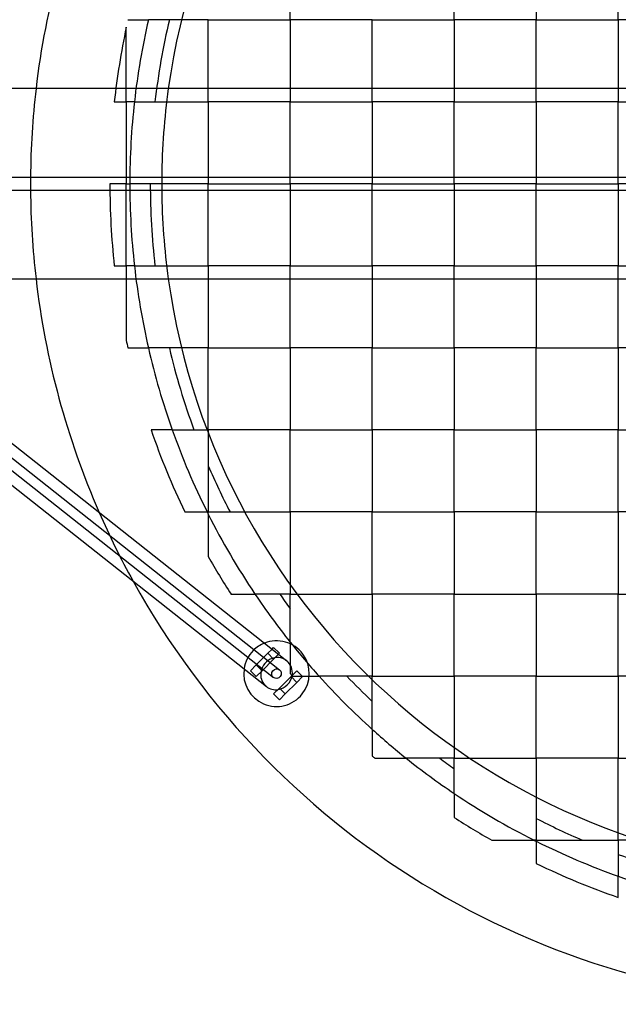
# Model space of a CAD drawing. Units: millimetres. Extents: x 0 to 7.25, y -4.2 to 3.75.
# Drawn here: x 4.75 to 5.11, y -0.5 to 0.1 of the extents above; entities that cross this region are included whole.
import ezdxf

# ---------------------------------------------------------------- set-up
doc = ezdxf.new("R2010")
doc.units = ezdxf.units.MM
doc.layers.add('SPIELGERÄTE', color=7, linetype='Continuous')

# ---------------------------------------------------------------- blocks, each defined once
blk = doc.blocks.new('3.3046')
at = {"layer": 'SPIELGERÄTE'}
for p, q in [((4.91198, -3.65), (4.91198, -3.6)), ((5.01198, -3.65), (5.01198, -3.6)), ((5.06198, -3.6), (5.06198, -3.65)), ((5.11198, -3.65), (5.11198, -3.6)), ((4.81298, -3.65), (4.82546, -3.65)), ((4.83825, -3.65), (4.82546, -3.65)), ((4.84568, -3.65), (4.83825, -3.65)), ((4.86198, -3.65), (4.84568, -3.65)), ((4.86198, -3.692), (4.86198, -3.65)), ((4.86198, -3.65), (4.91198, -3.65)), ((4.96198, -3.65), (4.91198, -3.65)), ((4.91198, -3.65), (4.91198, -3.692)), ((4.96198, -3.692), (4.96198, -3.65)), ((4.96198, -3.65), (5.01198, -3.65)), ((5.06198, -3.65), (5.01198, -3.65)), ((5.01198, -3.65), (5.01198, -3.692)), ((5.06198, -3.692), (5.06198, -3.65)), ((5.06198, -3.65), (5.11198, -3.65)), ((5.16198, -3.65), (5.11198, -3.65)), ((5.11198, -3.65), (5.11198, -3.692)), ((4.81198, -3.7), (4.81198, -3.65461)), ((6.43214, -3.692), (1.06396, -3.692)), ((4.86198, -3.7), (4.86198, -3.692)), ((4.91198, -3.692), (4.91198, -3.7)), ((4.96198, -3.7), (4.96198, -3.692)), ((5.01198, -3.692), (5.01198, -3.7)), ((5.06198, -3.7), (5.06198, -3.692)), ((5.11198, -3.692), (5.11198, -3.7)), ((4.8047, -3.7), (4.81198, -3.7)), ((4.81695, -3.7), (4.81198, -3.7)), ((4.81198, -3.7), (4.81198, -3.75)), ((4.81695, -3.7), (4.82949, -3.7)), ((4.82949, -3.7), (4.86198, -3.7)), ((4.91198, -3.7), (4.86198, -3.7)), ((4.86198, -3.7), (4.86198, -3.746)), ((4.91198, -3.7), (4.96198, -3.7)), ((4.91198, -3.746), (4.91198, -3.7)), ((5.01198, -3.7), (4.96198, -3.7)), ((4.96198, -3.7), (4.96198, -3.746)), ((5.01198, -3.7), (5.06198, -3.7)), ((5.01198, -3.746), (5.01198, -3.7)), ((5.11198, -3.7), (5.06198, -3.7)), ((5.06198, -3.7), (5.06198, -3.746)), ((5.11198, -3.746), (5.11198, -3.7)), ((5.11198, -3.7), (5.16198, -3.7)), ((4.5271, -3.74715), (4.90546, -4.04614)), ((4.52828, -3.746), (5.97892, -3.746)), ((4.86198, -3.746), (4.86198, -3.75)), ((4.91198, -3.75), (4.91198, -3.746)), ((4.96198, -3.746), (4.96198, -3.75)), ((5.01198, -3.75), (5.01198, -3.746)), ((5.06198, -3.746), (5.06198, -3.75)), ((5.11198, -3.75), (5.11198, -3.746)), ((4.52338, -3.75185), (4.90174, -4.05085)), ((5.97892, -3.754), (4.52828, -3.754)), ((4.81198, -3.75), (4.80198, -3.75)), ((4.81198, -3.75), (4.81415, -3.75)), ((4.81198, -3.8), (4.81198, -3.75)), ((4.82661, -3.75), (4.81415, -3.75)), ((4.8336, -3.75), (4.82661, -3.75)), ((4.86198, -3.75), (4.8336, -3.75)), ((4.86198, -3.754), (4.86198, -3.75)), ((4.86198, -3.75), (4.91198, -3.75)), ((4.86198, -3.8), (4.86198, -3.754)), ((4.96198, -3.75), (4.91198, -3.75)), ((4.91198, -3.75), (4.91198, -3.754)), ((4.91198, -3.754), (4.91198, -3.8)), ((4.96198, -3.754), (4.96198, -3.75)), ((4.96198, -3.75), (5.01198, -3.75)), ((4.96198, -3.8), (4.96198, -3.754)), ((5.06198, -3.75), (5.01198, -3.75)), ((5.01198, -3.75), (5.01198, -3.754)), ((5.01198, -3.754), (5.01198, -3.8)), ((5.06198, -3.754), (5.06198, -3.75)), ((5.06198, -3.75), (5.11198, -3.75)), ((5.06198, -3.8), (5.06198, -3.754)), ((5.16198, -3.75), (5.11198, -3.75)), ((5.11198, -3.75), (5.11198, -3.754)), ((5.11198, -3.754), (5.11198, -3.8)), ((4.8047, -3.8), (4.81198, -3.8)), ((4.81695, -3.8), (4.81198, -3.8)), ((4.81198, -3.8), (4.81198, -3.84539)), ((4.81695, -3.8), (4.82949, -3.8)), ((4.82949, -3.8), (4.86198, -3.8)), ((4.91198, -3.8), (4.86198, -3.8)), ((4.86198, -3.8), (4.86198, -3.808)), ((4.91198, -3.8), (4.96198, -3.8)), ((4.91198, -3.808), (4.91198, -3.8)), ((5.01198, -3.8), (4.96198, -3.8)), ((4.96198, -3.8), (4.96198, -3.808)), ((5.01198, -3.8), (5.06198, -3.8)), ((5.01198, -3.808), (5.01198, -3.8)), ((5.11198, -3.8), (5.06198, -3.8)), ((5.06198, -3.8), (5.06198, -3.808)), ((5.11198, -3.808), (5.11198, -3.8)), ((5.11198, -3.8), (5.16198, -3.8)), ((1.06396, -3.808), (6.43214, -3.808)), ((4.58314, -3.808), (4.8974, -4.05634)), ((4.61539, -3.808), (4.9098, -4.04065)), ((4.86198, -3.808), (4.86198, -3.85)), ((4.91198, -3.85), (4.91198, -3.808)), ((4.96198, -3.808), (4.96198, -3.85)), ((5.01198, -3.85), (5.01198, -3.808)), ((5.06198, -3.808), (5.06198, -3.85)), ((5.11198, -3.85), (5.11198, -3.808)), ((4.81298, -3.85), (4.82546, -3.85)), ((4.83825, -3.85), (4.82546, -3.85)), ((4.84568, -3.85), (4.83825, -3.85)), ((4.86198, -3.85), (4.84568, -3.85)), ((4.86198, -3.9), (4.86198, -3.85)), ((4.86198, -3.85), (4.91198, -3.85)), ((4.96198, -3.85), (4.91198, -3.85)), ((4.91198, -3.85), (4.91198, -3.9)), ((4.96198, -3.9), (4.96198, -3.85)), ((4.96198, -3.85), (5.01198, -3.85)), ((5.06198, -3.85), (5.01198, -3.85)), ((5.01198, -3.85), (5.01198, -3.9)), ((5.06198, -3.9), (5.06198, -3.85)), ((5.06198, -3.85), (5.11198, -3.85)), ((5.16198, -3.85), (5.11198, -3.85)), ((5.11198, -3.85), (5.11198, -3.9)), ((4.84002, -3.9), (4.82712, -3.9)), ((4.84002, -3.9), (4.85327, -3.9)), ((4.85327, -3.9), (4.8613, -3.9)), ((4.8613, -3.9), (4.86198, -3.9)), ((4.91198, -3.9), (4.86198, -3.9)), ((4.86198, -3.9), (4.86198, -3.90176)), ((4.86198, -3.90176), (4.86198, -3.92187)), ((4.91198, -3.9), (4.96198, -3.9)), ((4.91198, -3.95), (4.91198, -3.9)), ((5.01198, -3.9), (4.96198, -3.9)), ((4.96198, -3.9), (4.96198, -3.95)), ((5.01198, -3.9), (5.06198, -3.9)), ((5.01198, -3.95), (5.01198, -3.9)), ((5.11198, -3.9), (5.06198, -3.9)), ((5.06198, -3.9), (5.06198, -3.95)), ((5.11198, -3.95), (5.11198, -3.9)), ((5.11198, -3.9), (5.16198, -3.9)), ((4.86198, -3.92187), (4.86198, -3.95)), ((4.84773, -3.95), (4.86129, -3.95)), ((4.86198, -3.95), (4.86129, -3.95)), ((4.86198, -3.95), (4.87527, -3.95)), ((4.86198, -3.95136), (4.86198, -3.95)), ((4.86198, -3.95136), (4.86198, -3.97716)), ((4.87527, -3.95), (4.88428, -3.95)), ((4.88428, -3.95), (4.91198, -3.95)), ((4.96198, -3.95), (4.91198, -3.95)), ((4.91198, -3.95), (4.91198, -3.99432)), ((4.96198, -4), (4.96198, -3.95)), ((4.96198, -3.95), (5.01198, -3.95)), ((5.06198, -3.95), (5.01198, -3.95)), ((5.01198, -3.95), (5.01198, -4)), ((5.06198, -4), (5.06198, -3.95)), ((5.06198, -3.95), (5.11198, -3.95)), ((5.16198, -3.95), (5.11198, -3.95)), ((5.11198, -3.95), (5.11198, -4)), ((4.91198, -3.99432), (4.91198, -4)), ((4.87584, -4), (4.89043, -4)), ((4.90555, -4), (4.89043, -4)), ((4.91198, -4), (4.90555, -4)), ((4.91198, -4), (4.91611, -4)), ((4.91198, -4.00892), (4.91198, -4)), ((4.91611, -4), (4.96198, -4)), ((5.01198, -4), (4.96198, -4)), ((4.96198, -4), (4.96198, -4.05)), ((5.01198, -4), (5.06198, -4)), ((5.01198, -4.05), (5.01198, -4)), ((5.11198, -4), (5.06198, -4)), ((5.06198, -4), (5.06198, -4.05)), ((5.11198, -4.05), (5.11198, -4)), ((5.11198, -4), (5.16198, -4)), ((4.91198, -4.02937), (4.91198, -4.00892)), ((4.91198, -4.02937), (4.91198, -4.0485)), ((4.89123, -4.04319), (4.8983, -4.03612)), ((4.8983, -4.03612), (4.90084, -4.03357)), ((4.90183, -4.03966), (4.8983, -4.03612)), ((4.90084, -4.03357), (4.90183, -4.03259)), ((4.90183, -4.03259), (4.90537, -4.03612)), ((4.90479, -4.03669), (4.90183, -4.03966)), ((4.90537, -4.03612), (4.90479, -4.03669)), ((4.88769, -4.04673), (4.89123, -4.04319)), ((4.89476, -4.04673), (4.89123, -4.04319)), ((4.90183, -4.03966), (4.89476, -4.04673)), ((4.89123, -4.05026), (4.88769, -4.04673)), ((4.89476, -4.04673), (4.89123, -4.05026)), ((4.91597, -4.04673), (4.91244, -4.05026)), ((4.91951, -4.05026), (4.91597, -4.04673)), ((4.91244, -4.05026), (4.90537, -4.05734)), ((4.9089, -4.06087), (4.91597, -4.0538)), ((4.91597, -4.0538), (4.91244, -4.05026)), ((4.91326, -4.05), (4.92949, -4.05)), ((4.91597, -4.0538), (4.91951, -4.05026)), ((4.94648, -4.05), (4.92949, -4.05)), ((4.95966, -4.05), (4.94648, -4.05)), ((4.96198, -4.05), (4.95966, -4.05)), ((4.96198, -4.05), (5.01198, -4.05)), ((4.96198, -4.05225), (4.96198, -4.05)), ((4.96198, -4.0655), (4.96198, -4.05225)), ((5.06198, -4.05), (5.01198, -4.05)), ((5.01198, -4.05), (5.01198, -4.09354)), ((5.06198, -4.1), (5.06198, -4.05)), ((5.06198, -4.05), (5.11198, -4.05)), ((5.16198, -4.05), (5.11198, -4.05)), ((5.11198, -4.05), (5.11198, -4.1)), ((4.90537, -4.05734), (4.90183, -4.06087)), ((4.90183, -4.06087), (4.90537, -4.06441)), ((4.9089, -4.06087), (4.90537, -4.05734)), ((4.90537, -4.06441), (4.9089, -4.06087)), ((4.96198, -4.08248), (4.96198, -4.0655)), ((4.96198, -4.08248), (4.96198, -4.09871)), ((5.01198, -4.09354), (5.01198, -4.1)), ((4.96348, -4.1), (4.98261, -4.1)), ((5.00305, -4.1), (4.98261, -4.1)), ((5.01198, -4.1), (5.00305, -4.1)), ((5.01198, -4.1), (5.02144, -4.1)), ((5.01198, -4.10643), (5.01198, -4.1)), ((5.02144, -4.1), (5.06198, -4.1)), ((5.11198, -4.1), (5.06198, -4.1)), ((5.06198, -4.1), (5.06198, -4.12374)), ((5.11198, -4.1454), (5.11198, -4.1)), ((5.11198, -4.1), (5.16198, -4.1)), ((5.01198, -4.12154), (5.01198, -4.10643)), ((5.01198, -4.12154), (5.01198, -4.13613)), ((5.06198, -4.12374), (5.06198, -4.1367)), ((5.06198, -4.1367), (5.06198, -4.15)), ((5.11198, -4.15), (5.11198, -4.1454)), ((5.03482, -4.15), (5.06062, -4.15)), ((5.06198, -4.15), (5.06062, -4.15)), ((5.06198, -4.15), (5.0901, -4.15)), ((5.06198, -4.15068), (5.06198, -4.15)), ((5.06198, -4.15068), (5.06198, -4.16425)), ((5.0901, -4.15), (5.11198, -4.15)), ((5.12554, -4.15), (5.11198, -4.15)), ((5.11198, -4.15), (5.11198, -4.15871)), ((5.11198, -4.15871), (5.11198, -4.17195)), ((5.11198, -4.18486), (5.11198, -4.17195))]:
    blk.add_line(p, q, dxfattribs=at)
for centre, radius, start, end in [((5.2536, -3.75), 0.42, 7.93764, 172.06236), ((5.2536, -3.75), 0.5, 156.32555, 173.33869), ((5.26198, -3.75), 0.44782, 167.09691, 173.58948), ((5.26198, -3.75), 0.43536, 166.72095, 173.4052), ((5.26198, -3.75), 0.46, 168.03125, 173.75987), ((5.2536, -3.75), 0.5, 173.33869, 179.54163), ((5.2536, -3.75), 0.42, 172.06236, 179.45432), ((5.26198, -3.75), 0.44782, 173.58948, 180), ((5.2536, -3.75), 0.5, 179.54163, 180.45837), ((5.2536, -3.75), 0.42, 179.45432, 180.54568), ((5.2536, -3.75), 0.5, 180.45837, 186.66131), ((5.26198, -3.75), 0.46, 180, 186.24013), ((5.26198, -3.75), 0.44782, 180, 186.41052), ((5.26198, -3.75), 0.43536, 180, 186.5948), ((5.2536, -3.75), 0.42, 180.54568, 187.93764), ((5.26198, -3.75), 0.44782, 186.41052, 192.90309), ((5.2536, -3.75), 0.5, 186.66131, 203.61676), ((5.2536, -3.75), 0.42, 187.93764, 352.06236), ((5.26198, -3.75), 0.46, 191.96875, 192.55586), ((5.26198, -3.75), 0.44782, 192.90309, 199.56975), ((5.26198, -3.75), 0.43536, 193.27905, 200.15377), ((5.26198, -3.75), 0.46, 199.03144, 205.77146), ((5.26198, -3.75), 0.44782, 199.56975, 206.5261), ((5.26198, -3.75), 0.43536, 203.25223, 207.34762), ((5.2536, -3.75), 0.5, 203.61676, 208.96313), ((5.26198, -3.75), 0.44782, 206.5261, 206.72044), ((5.26198, -3.75), 0.44782, 206.72044, 213.93534), ((5.26198, -3.75), 0.46, 209.59185, 212.92073), ((5.2536, -3.75), 0.5, 208.96313, 331.03687), ((5.26198, -3.75), 0.44782, 213.93534, 218.5964), ((5.26198, -3.75), 0.43536, 215.04607, 216.49307), ((4.9036, -4.0485), 0.02, 171.68303, 111.68303), ((4.9036, -4.0485), 0.02, 111.68303, 135), ((5.26198, -3.75), 0.44782, 218.5964, 222.05998), ((4.9036, -4.0485), 0.02, 135, 171.68303), ((5.26198, -3.75), 0.46, 220.45908, 220.70571), ((5.26198, -3.75), 0.44782, 222.05998, 227.94002), ((5.26198, -3.75), 0.43536, 223.55747, 226.44253), ((5.26198, -3.75), 0.44782, 227.94002, 231.4036), ((5.26198, -3.75), 0.46, 229.29429, 229.54092), ((5.26198, -3.75), 0.44782, 231.4036, 236.06466), ((5.26198, -3.75), 0.43536, 233.50693, 234.95393), ((5.26198, -3.75), 0.44782, 236.06466, 243.27956), ((5.26198, -3.75), 0.46, 237.07927, 240.40815), ((5.26198, -3.75), 0.43536, 242.65238, 246.74777), ((5.26198, -3.75), 0.44782, 243.27956, 243.4739), ((5.26198, -3.75), 0.44782, 243.4739, 250.43025), ((5.26198, -3.75), 0.43536, 249.84623, 256.72095), ((5.26198, -3.75), 0.46, 244.22854, 250.96856), ((5.26198, -3.75), 0.44782, 250.43025, 257.09691)]:
    blk.add_arc(centre, radius, start, end, dxfattribs=at)
for start_param, end_param in [(3.141593, 5.352028), (2.097224, 3.141593), (5.352028, 6.283185), (0.796728, 2.097224), (0, 0.796728)]:
    blk.add_ellipse((4.9036, -4.0485), major_axis=(-0.0062, -0.00785), ratio=0.941473, start_param=start_param, end_param=end_param, dxfattribs=at)
blk.add_ellipse((4.9036, -4.0485), major_axis=(-0.00186, -0.00235), ratio=0.941473, dxfattribs=at)

msp = doc.modelspace()

# ---------------------------------------------------------------- block references
msp.add_blockref('3.3046', (0, 3.75))

doc.saveas('drawing.dxf')
